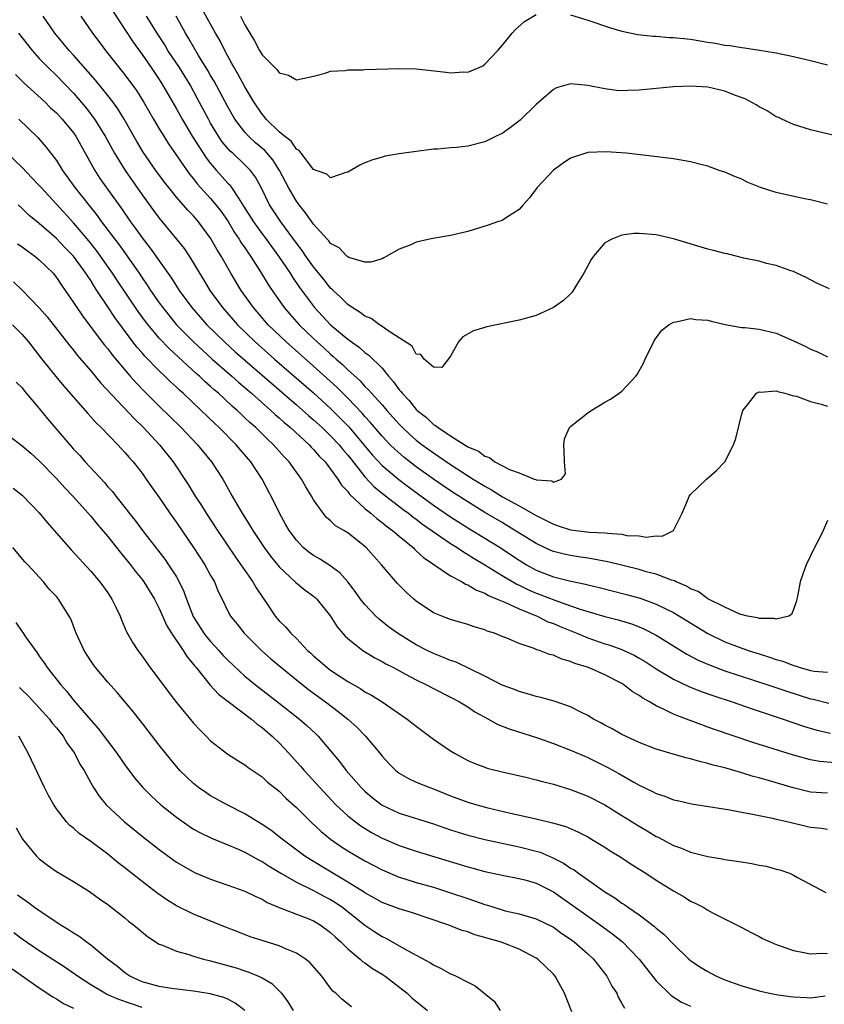
# Model space of a CAD drawing. Units: inches. Extents: x 2589000 to 2592000, y 1497000 to 1500000.
# Drawn here: x 2589945 to 2590039, y 1497820 to 1497935 of the extents above; entities that cross this region are included whole.
import ezdxf

# ---------------------------------------------------------------- set-up
doc = ezdxf.new("R2010")
doc.units = ezdxf.units.IN
doc.header["$MEASUREMENT"] = 0
doc.layers.add('LD25891497_2ft', color=81, linetype='Continuous')

msp = doc.modelspace()

# ---------------------------------------------------------------- linework, layer by layer
at = {"layer": 'LD25891497_2ft'}
for points, elevation in [([(2590040.09, 1497921), (2590037, 1497921.74), (2590035, 1497922.37), (2590033.67, 1497923), (2590033.2, 1497923.2), (2590033, 1497923.27), (2590031.96, 1497923.96), (2590031, 1497924.41), (2590030.65, 1497924.65), (2590029.36, 1497925.36), (2590028.24, 1497925.76), (2590027, 1497926.25), (2590025, 1497926.7), (2590023, 1497926.85), (2590021, 1497926.76), (2590017, 1497926.36), (2590015.66, 1497926.34), (2590015, 1497926.3), (2590014.34, 1497926.34), (2590013, 1497926.51), (2590011, 1497926.93), (2590009, 1497927.12), (2590007.36, 1497926.64), (2590007, 1497926.46), (2590005, 1497924.71), (2590003.12, 1497922.88), (2590002, 1497922), (2590001, 1497921.33), (2590000.32, 1497921), (2589999, 1497920.33), (2589997, 1497919.82), (2589995.68, 1497919.68), (2589995, 1497919.64), (2589993.5, 1497919.5), (2589993, 1497919.49), (2589989, 1497918.93), (2589987.35, 1497918.65), (2589987, 1497918.57), (2589985.79, 1497918.21), (2589985, 1497917.9), (2589984.4, 1497917.6), (2589983, 1497916.81), (2589982.76, 1497916.76), (2589981, 1497916.16), (2589980.55, 1497916.55), (2589979.3, 1497917), (2589979, 1497917.12), (2589977.57, 1497919), (2589977.34, 1497919.34), (2589977, 1497919.5), (2589976.41, 1497920.41), (2589975.61, 1497921), (2589975, 1497921.51), (2589973.46, 1497923), (2589973.27, 1497923.27), (2589973, 1497923.55), (2589972.05, 1497925), (2589971, 1497926.74), (2589970.21, 1497928.21), (2589969.74, 1497929), (2589969.49, 1497929.49), (2589969, 1497930.34), (2589968.64, 1497931), (2589968.11, 1497932.11), (2589967.58, 1497933), (2589965.4, 1497937)], 9598), ([(2590039, 1497876.18), (2590038.48, 1497875), (2590037.99, 1497874.01), (2590037.45, 1497873), (2590036.5, 1497871), (2590036.09, 1497869.91), (2590035.81, 1497869), (2590035.53, 1497867.53), (2590035.4, 1497867), (2590035.34, 1497866.66), (2590035, 1497865.78), (2590034.79, 1497865.21), (2590034.48, 1497865), (2590033, 1497864.64), (2590032.74, 1497864.74), (2590031, 1497864.72), (2590030.8, 1497864.8), (2590029.66, 1497865), (2590028.75, 1497865.25), (2590027, 1497866.06), (2590025.08, 1497867), (2590025.04, 1497867.04), (2590025, 1497867.04), (2590023.88, 1497867.88), (2590023, 1497868.2), (2590022.51, 1497868.51), (2590021.34, 1497869), (2590021.13, 1497869.13), (2590020.78, 1497869.22), (2590019, 1497869.89), (2590017.81, 1497870.19), (2590017, 1497870.43), (2590013.33, 1497871.33), (2590011.67, 1497871.67), (2590011, 1497871.76), (2590009.94, 1497871.94), (2590009, 1497872.07), (2590008.24, 1497872.24), (2590007, 1497872.55), (2590006.68, 1497872.68), (2590005, 1497873.47), (2590001.58, 1497875.58), (2590001, 1497875.92), (2589999, 1497877.11), (2589997, 1497878.34), (2589995, 1497879.62), (2589993, 1497880.98), (2589991, 1497882.43), (2589989.55, 1497883.55), (2589988.48, 1497884.48), (2589987.95, 1497885), (2589987, 1497885.99), (2589985.62, 1497887.62), (2589985, 1497888.29), (2589984.67, 1497888.67), (2589983, 1497890.42), (2589981.71, 1497891.71), (2589979, 1497894.18), (2589975.8, 1497897), (2589973.72, 1497899), (2589971.98, 1497901), (2589970.56, 1497903), (2589969.35, 1497905), (2589968.22, 1497907), (2589967.75, 1497907.75), (2589967, 1497909.11), (2589965.6, 1497911), (2589965, 1497911.69), (2589964.35, 1497912.35), (2589963, 1497913.89), (2589962.1, 1497915), (2589961.62, 1497915.62), (2589960.62, 1497917), (2589959.14, 1497919.14), (2589958.39, 1497920.39), (2589956.92, 1497923), (2589956.18, 1497924.18), (2589955.58, 1497925), (2589955, 1497925.75), (2589953.55, 1497927.55), (2589951, 1497930.46), (2589950.5, 1497931), (2589948.83, 1497933), (2589947.46, 1497935)], 9608), ([(2589951.86, 1497935), (2589953.23, 1497933), (2589954, 1497932), (2589954.74, 1497931), (2589957, 1497928.14), (2589958.33, 1497926.33), (2589959.17, 1497925), (2589960.32, 1497923), (2589961, 1497921.85), (2589961.52, 1497921), (2589962.09, 1497920.09), (2589964.55, 1497916.55), (2589965, 1497916.01), (2589965.44, 1497915.44), (2589967, 1497913.73), (2589967.61, 1497913), (2589968.21, 1497912.21), (2589969.03, 1497911.03), (2589969.77, 1497909.77), (2589970.32, 1497909), (2589970.57, 1497908.57), (2589971, 1497907.96), (2589971.38, 1497907.38), (2589971.66, 1497907), (2589972.83, 1497905.17), (2589973.7, 1497903.7), (2589974.17, 1497903), (2589975.58, 1497901), (2589976.23, 1497900.23), (2589977.32, 1497899), (2589979, 1497897.39), (2589979.41, 1497897), (2589980.26, 1497896.26), (2589981, 1497895.56), (2589981.31, 1497895.31), (2589981.63, 1497895), (2589982.37, 1497894.37), (2589983, 1497893.74), (2589984.44, 1497892.44), (2589985, 1497891.81), (2589985.42, 1497891.42), (2589985.76, 1497891), (2589987, 1497889.64), (2589987.55, 1497889), (2589989, 1497887.39), (2589989.39, 1497887), (2589990.22, 1497886.22), (2589991, 1497885.54), (2589991.69, 1497885), (2589993, 1497884.04), (2589993.63, 1497883.63), (2589995, 1497882.68), (2589997.63, 1497881), (2589999, 1497880.16), (2589999.76, 1497879.76), (2590001.06, 1497878.94), (2590003, 1497877.87), (2590005, 1497876.73), (2590006.17, 1497876.17), (2590007, 1497875.72), (2590007.56, 1497875.56), (2590009, 1497875.06), (2590011.19, 1497874.81), (2590013, 1497874.73), (2590013.33, 1497874.67), (2590015, 1497874.55), (2590015.58, 1497874.42), (2590017, 1497874.36), (2590017.78, 1497874.22), (2590019, 1497874.36), (2590019.68, 1497874.32), (2590021.02, 1497874.98), (2590022.01, 1497877), (2590022.78, 1497878.78), (2590022.85, 1497879), (2590023, 1497879.21), (2590024.85, 1497881), (2590026.02, 1497881.98), (2590027, 1497883.01), (2590028.03, 1497885), (2590028.27, 1497885.73), (2590029, 1497888.6), (2590029.12, 1497889), (2590029.64, 1497889.64), (2590030.68, 1497891), (2590031, 1497891.17), (2590031.15, 1497891.15), (2590033, 1497891.31), (2590033.2, 1497891.2), (2590034.01, 1497891), (2590035, 1497890.71), (2590035.35, 1497890.65), (2590037, 1497890.05), (2590038.26, 1497889.74), (2590039, 1497889.5)], 9606), ([(2589955.59, 1497935.59), (2589957, 1497933.46), (2589957.96, 1497931.96), (2589959, 1497930.54), (2589960.06, 1497929), (2589961, 1497927.61), (2589961.39, 1497927), (2589963, 1497924.21), (2589963.66, 1497923), (2589964.85, 1497921), (2589965.68, 1497919.68), (2589966.48, 1497918.48), (2589967, 1497917.8), (2589967.68, 1497917), (2589969, 1497915.53), (2589969.27, 1497915.27), (2589969.45, 1497915), (2589970.23, 1497913.77), (2589970.85, 1497912.85), (2589971.99, 1497911), (2589973, 1497909.6), (2589973.27, 1497909.27), (2589974.92, 1497907), (2589976.27, 1497905), (2589976.54, 1497904.54), (2589977.36, 1497903.36), (2589979, 1497901.15), (2589979.13, 1497901), (2589981, 1497899), (2589983, 1497897.3), (2589984.36, 1497896.36), (2589985, 1497895.76), (2589985.45, 1497895.45), (2589987, 1497893.92), (2589987.74, 1497893), (2589988.34, 1497892.34), (2589989, 1497891.42), (2589989.21, 1497891.21), (2589989.34, 1497891), (2589990.16, 1497890.16), (2589991, 1497889.11), (2589991.11, 1497889), (2589992.17, 1497888.17), (2589993, 1497887.38), (2589993.25, 1497887.25), (2589993.53, 1497887), (2589995, 1497886.03), (2589997, 1497884.76), (2589998.24, 1497884.24), (2589999, 1497883.65), (2589999.53, 1497883.53), (2590000.18, 1497883), (2590001.89, 1497882.11), (2590003, 1497881.73), (2590004.77, 1497881), (2590004.95, 1497880.95), (2590005, 1497880.91), (2590006.8, 1497880.8), (2590007, 1497880.64), (2590007.95, 1497881), (2590008.39, 1497881.61), (2590008.3, 1497883), (2590008.27, 1497884.27), (2590008.23, 1497885), (2590008.29, 1497885.71), (2590008.89, 1497887), (2590009, 1497887.13), (2590011, 1497888.72), (2590011.42, 1497889), (2590013, 1497889.95), (2590013.67, 1497890.33), (2590014.67, 1497891), (2590015, 1497891.25), (2590016.62, 1497893), (2590016.79, 1497893.21), (2590017.5, 1497894.5), (2590017.69, 1497895), (2590018.79, 1497897.21), (2590019.64, 1497898.36), (2590020.48, 1497899), (2590021, 1497899.32), (2590021.33, 1497899.33), (2590023, 1497899.74), (2590023.62, 1497899.63), (2590025, 1497899.53), (2590025.41, 1497899.41), (2590027.03, 1497899.03), (2590029, 1497898.69), (2590029.32, 1497898.68), (2590031, 1497898.47), (2590033, 1497898.01), (2590035, 1497897.14), (2590036.47, 1497896.47), (2590037, 1497896.16), (2590037.83, 1497895.83), (2590039, 1497895.24)], 9604), ([(2590039.2, 1497903.2), (2590037.81, 1497903.81), (2590037, 1497904.25), (2590036.5, 1497904.5), (2590035.39, 1497905), (2590035, 1497905.2), (2590034.7, 1497905.29), (2590033, 1497905.92), (2590031.85, 1497906.15), (2590031, 1497906.4), (2590029.22, 1497906.78), (2590027.26, 1497907.26), (2590027, 1497907.3), (2590025.66, 1497907.66), (2590025, 1497907.82), (2590021, 1497909.02), (2590019, 1497909.48), (2590017, 1497909.65), (2590016.37, 1497909.63), (2590015, 1497909.45), (2590013.8, 1497909), (2590013, 1497908.54), (2590011.66, 1497907), (2590011.39, 1497906.61), (2590010.56, 1497905), (2590009.78, 1497903.78), (2590009.18, 1497902.82), (2590009, 1497902.62), (2590008.16, 1497901.84), (2590007.02, 1497901), (2590005, 1497900.08), (2590003, 1497899.54), (2589999.24, 1497898.76), (2589999, 1497898.67), (2589997.69, 1497898.31), (2589996.42, 1497897.58), (2589995.91, 1497897), (2589995, 1497895.33), (2589993.99, 1497894.01), (2589993, 1497894.04), (2589991.91, 1497895), (2589991.52, 1497895.52), (2589991, 1497895.57), (2589990.51, 1497896.51), (2589989, 1497897.48), (2589987.71, 1497898.29), (2589987, 1497898.81), (2589986.7, 1497899), (2589985.72, 1497899.72), (2589985, 1497900), (2589984.44, 1497900.44), (2589983.5, 1497901), (2589983, 1497901.35), (2589982.19, 1497902.19), (2589981.28, 1497903), (2589981.15, 1497903.15), (2589981, 1497903.27), (2589980.25, 1497904.25), (2589979, 1497905.74), (2589978.1, 1497907), (2589977.66, 1497907.66), (2589977, 1497908.51), (2589975.19, 1497911), (2589973.87, 1497913), (2589972.88, 1497915), (2589972.22, 1497916.22), (2589971.63, 1497917), (2589971, 1497917.64), (2589969.58, 1497919), (2589969.27, 1497919.27), (2589968.36, 1497920.36), (2589967.93, 1497921), (2589967, 1497922.52), (2589966.73, 1497923), (2589965.44, 1497925.44), (2589964.59, 1497927), (2589963.35, 1497929), (2589962.02, 1497931), (2589961.64, 1497931.64), (2589960.76, 1497933), (2589959.53, 1497935)], 9602), ([(2590039, 1497913.06), (2590037, 1497913.57), (2590036.31, 1497913.69), (2590033, 1497914.43), (2590031.17, 1497915), (2590029.62, 1497915.62), (2590029, 1497915.97), (2590028.26, 1497916.26), (2590027, 1497916.79), (2590026.34, 1497917), (2590025, 1497917.5), (2590024.36, 1497917.64), (2590023, 1497918.02), (2590021, 1497918.36), (2590019.43, 1497918.56), (2590017.17, 1497918.83), (2590015.48, 1497919), (2590013.17, 1497919.17), (2590011, 1497919.1), (2590009, 1497918.45), (2590008.14, 1497917.86), (2590007, 1497917.03), (2590005.12, 1497915), (2590004.19, 1497913.81), (2590003.47, 1497913), (2590003, 1497912.43), (2590001.53, 1497911.53), (2590001, 1497911.18), (2590000.47, 1497911), (2589999.4, 1497910.6), (2589997, 1497909.89), (2589995, 1497909.41), (2589992.94, 1497909.06), (2589991, 1497908.63), (2589990.34, 1497908.34), (2589989, 1497907.81), (2589987.21, 1497906.79), (2589987, 1497906.7), (2589985.69, 1497906.31), (2589985, 1497906.3), (2589983.14, 1497906.86), (2589983, 1497906.93), (2589982.91, 1497907), (2589981.98, 1497907.98), (2589981, 1497908.49), (2589980.79, 1497908.79), (2589980.58, 1497909), (2589979, 1497910.72), (2589978.07, 1497912.07), (2589977.31, 1497913), (2589977, 1497913.41), (2589976.08, 1497915), (2589975.05, 1497917), (2589974.24, 1497918.24), (2589973.32, 1497919.32), (2589972.23, 1497920.23), (2589971.41, 1497921), (2589971, 1497921.45), (2589969.82, 1497923), (2589969, 1497924.42), (2589967.41, 1497927.41), (2589967, 1497928.09), (2589966.67, 1497928.67), (2589965.6, 1497930.4), (2589965, 1497931.41), (2589964.42, 1497932.42), (2589964.06, 1497933), (2589962.97, 1497935)], 9600), ([(2589970.5, 1497935), (2589971, 1497933.99), (2589971.58, 1497933), (2589972.12, 1497932.12), (2589972.69, 1497931), (2589973, 1497930.49), (2589974.49, 1497929), (2589974.75, 1497928.75), (2589975, 1497928.38), (2589976.1, 1497928.1), (2589977, 1497927.56), (2589977.74, 1497927.74), (2589979, 1497928.02), (2589980.37, 1497928.37), (2589981, 1497928.57), (2589982.68, 1497928.68), (2589983, 1497928.73), (2589984.75, 1497928.75), (2589985, 1497928.77), (2589989, 1497928.89), (2589991, 1497928.85), (2589994.48, 1497928.48), (2589995, 1497928.4), (2589996.49, 1497928.49), (2589997, 1497928.45), (2589998.34, 1497929), (2589998.78, 1497929.22), (2589999, 1497929.39), (2590000.5, 1497931), (2590001, 1497931.58), (2590002.18, 1497933), (2590002.57, 1497933.43), (2590003.62, 1497934.38), (2590005, 1497935.2)], 9596), ([(2590009, 1497935.16), (2590011, 1497934.55), (2590013.66, 1497933.66), (2590015, 1497933.26), (2590016.85, 1497932.85), (2590018.65, 1497932.65), (2590019, 1497932.65), (2590020.52, 1497932.52), (2590021, 1497932.52), (2590023, 1497932.3), (2590024.13, 1497932.13), (2590025, 1497931.97), (2590025.86, 1497931.86), (2590027, 1497931.62), (2590027.57, 1497931.57), (2590029, 1497931.33), (2590029.31, 1497931.31), (2590031.05, 1497931.05), (2590033, 1497930.73), (2590035, 1497930.29), (2590037, 1497929.82), (2590039, 1497929.32)], 9596), ([(2589944.58, 1497933), (2589946.17, 1497931), (2589947, 1497930.08), (2589948.03, 1497929), (2589949, 1497928.07), (2589951, 1497926.01), (2589952.39, 1497924.39), (2589953.27, 1497923.27), (2589953.46, 1497923), (2589954.7, 1497921), (2589955.77, 1497919), (2589957.02, 1497917), (2589959, 1497914.17), (2589960.33, 1497912.33), (2589961, 1497911.43), (2589963.03, 1497909), (2589963.9, 1497907.9), (2589964.49, 1497907), (2589965, 1497906.2), (2589965.69, 1497905), (2589966.2, 1497904.2), (2589966.92, 1497903), (2589968.38, 1497901), (2589970.14, 1497899), (2589972.19, 1497897), (2589974.45, 1497895), (2589979, 1497891.06), (2589981, 1497889.24), (2589982.12, 1497888.12), (2589983.11, 1497887.11), (2589985.84, 1497883.84), (2589987, 1497882.59), (2589988.94, 1497880.94), (2589990.08, 1497880.08), (2589993, 1497877.95), (2589995, 1497876.59), (2589997, 1497875.32), (2590000.77, 1497873), (2590002.12, 1497872.12), (2590003, 1497871.52), (2590003.84, 1497871), (2590005, 1497870.37), (2590007, 1497869.61), (2590008.87, 1497869.13), (2590010.74, 1497868.74), (2590011, 1497868.66), (2590012.35, 1497868.35), (2590015.54, 1497867.54), (2590017.11, 1497867.11), (2590019, 1497866.42), (2590020.19, 1497865.81), (2590021, 1497865.42), (2590025, 1497862.97), (2590027, 1497862.01), (2590029, 1497861.25), (2590029.2, 1497861.2), (2590029.74, 1497861), (2590031, 1497860.59), (2590032.23, 1497860.23), (2590033, 1497859.95), (2590033.75, 1497859.75), (2590035, 1497859.25), (2590035.21, 1497859.21), (2590035.79, 1497859), (2590037, 1497858.66), (2590037.41, 1497858.59), (2590039, 1497858.46)], 9610), ([(2589944.21, 1497928.21), (2589945.21, 1497927.21), (2589947.63, 1497925), (2589948.32, 1497924.32), (2589949, 1497923.71), (2589949.67, 1497923), (2589951, 1497921.38), (2589951.26, 1497921), (2589953.48, 1497917), (2589954.08, 1497916.08), (2589956.58, 1497912.58), (2589957.65, 1497911), (2589958.23, 1497910.23), (2589959, 1497909.14), (2589959.95, 1497907.95), (2589962.42, 1497904.42), (2589963.33, 1497903), (2589964.81, 1497901), (2589966.57, 1497899), (2589968.6, 1497897), (2589969.86, 1497895.86), (2589971, 1497894.85), (2589977, 1497889.66), (2589978.41, 1497888.41), (2589979, 1497887.92), (2589980.01, 1497887), (2589981, 1497886.06), (2589981.99, 1497885), (2589982.44, 1497884.44), (2589983, 1497883.8), (2589983.34, 1497883.34), (2589985, 1497881.26), (2589986.09, 1497880.09), (2589987.2, 1497879.19), (2589989.46, 1497877.46), (2589990.09, 1497877), (2589990.59, 1497876.59), (2589991, 1497876.31), (2589991.74, 1497875.74), (2589995, 1497873.47), (2589995.76, 1497873), (2589996.49, 1497872.49), (2589997, 1497872.21), (2589997.74, 1497871.74), (2589999, 1497871.01), (2590001, 1497869.76), (2590002.72, 1497868.72), (2590003, 1497868.61), (2590004.08, 1497868.08), (2590005, 1497867.69), (2590005.51, 1497867.51), (2590007.15, 1497866.85), (2590009, 1497866.2), (2590010.22, 1497865.78), (2590013, 1497864.98), (2590014.57, 1497864.57), (2590016.1, 1497864.1), (2590017, 1497863.76), (2590017.54, 1497863.54), (2590019, 1497862.8), (2590022.57, 1497860.57), (2590023.87, 1497859.87), (2590025.27, 1497859.27), (2590027, 1497858.64), (2590032.02, 1497857), (2590034.24, 1497856.24), (2590037, 1497855.36), (2590037.31, 1497855.31), (2590039.15, 1497854.85)], 9612), ([(2589944.63, 1497923), (2589946.84, 1497920.84), (2589947.76, 1497919.76), (2589949, 1497918.15), (2589949.45, 1497917.45), (2589949.71, 1497917), (2589950.27, 1497916.27), (2589951.16, 1497915), (2589953.75, 1497911.75), (2589954.28, 1497911), (2589956.31, 1497908.31), (2589958.64, 1497905), (2589959, 1497904.46), (2589959.61, 1497903.61), (2589959.99, 1497903), (2589961, 1497901.55), (2589961.4, 1497901), (2589962.11, 1497900.11), (2589963.03, 1497899), (2589965, 1497897), (2589966.03, 1497896.03), (2589967.19, 1497895), (2589969.48, 1497893), (2589970.27, 1497892.27), (2589971.77, 1497891), (2589974.04, 1497889), (2589974.53, 1497888.53), (2589975, 1497888.14), (2589975.59, 1497887.59), (2589976.3, 1497887), (2589978.48, 1497885), (2589978.72, 1497884.72), (2589979, 1497884.45), (2589979.68, 1497883.68), (2589980.35, 1497883), (2589981, 1497882.16), (2589981.84, 1497881), (2589982.27, 1497880.27), (2589983, 1497879.53), (2589983.22, 1497879.22), (2589985, 1497877.57), (2589985.7, 1497877), (2589986.38, 1497876.38), (2589987, 1497875.94), (2589987.51, 1497875.51), (2589988.23, 1497875), (2589989, 1497874.32), (2589990.62, 1497873), (2589990.8, 1497872.8), (2589991, 1497872.64), (2589991.83, 1497871.83), (2589995, 1497869.7), (2589996.33, 1497869), (2589996.75, 1497868.75), (2589997, 1497868.67), (2589998.02, 1497868.02), (2589999, 1497867.68), (2589999.42, 1497867.42), (2590000.45, 1497867), (2590001, 1497866.74), (2590001.42, 1497866.58), (2590003, 1497865.84), (2590005.12, 1497865), (2590006.36, 1497864.36), (2590007, 1497864.13), (2590007.78, 1497863.78), (2590009.72, 1497863), (2590011, 1497862.47), (2590013, 1497861.78), (2590013.6, 1497861.6), (2590015, 1497861.1), (2590015.22, 1497861), (2590016.44, 1497860.44), (2590017, 1497860.12), (2590017.71, 1497859.71), (2590019, 1497858.87), (2590021, 1497857.64), (2590022.79, 1497856.79), (2590024.22, 1497856.22), (2590025.71, 1497855.71), (2590027.86, 1497855), (2590030.18, 1497854.18), (2590033.8, 1497853), (2590036.18, 1497852.18), (2590037.72, 1497851.72), (2590039.34, 1497851.34)], 9614), ([(2590039.89, 1497847.89), (2590038.05, 1497848.05), (2590037, 1497848.24), (2590035, 1497848.78), (2590030.28, 1497850.28), (2590025.78, 1497851.78), (2590025, 1497852.07), (2590024.31, 1497852.31), (2590022.51, 1497853), (2590021.4, 1497853.4), (2590021, 1497853.58), (2590019.83, 1497854.17), (2590019, 1497854.54), (2590018.22, 1497855), (2590017.42, 1497855.42), (2590017, 1497855.75), (2590016.2, 1497856.2), (2590015.21, 1497857), (2590015, 1497857.13), (2590013, 1497858.15), (2590011.09, 1497859), (2590009.49, 1497859.49), (2590009, 1497859.72), (2590007.97, 1497859.97), (2590007, 1497860.44), (2590006.54, 1497860.54), (2590005.38, 1497861), (2590005.08, 1497861.08), (2590004.77, 1497861.23), (2590003, 1497861.81), (2590001.58, 1497862.42), (2590001, 1497862.64), (2590000.13, 1497863), (2589999.27, 1497863.27), (2589999, 1497863.4), (2589997.76, 1497863.76), (2589997, 1497864.03), (2589995, 1497864.61), (2589993.98, 1497865), (2589993, 1497865.41), (2589991, 1497866.74), (2589990.7, 1497867), (2589989.81, 1497867.81), (2589988.82, 1497868.82), (2589986.95, 1497871), (2589985.15, 1497873), (2589985, 1497873.14), (2589983, 1497874.71), (2589982.53, 1497875), (2589981.56, 1497875.56), (2589981, 1497876.12), (2589980.51, 1497876.51), (2589980.12, 1497877), (2589979, 1497878.58), (2589978.77, 1497879), (2589978.09, 1497880.09), (2589977.6, 1497881), (2589977, 1497881.82), (2589976.17, 1497883), (2589975.59, 1497883.59), (2589974.35, 1497885), (2589973.64, 1497885.64), (2589972.28, 1497887), (2589971.59, 1497887.59), (2589971, 1497888.16), (2589970.56, 1497888.56), (2589970.11, 1497889), (2589969.51, 1497889.51), (2589967.91, 1497891), (2589967.42, 1497891.42), (2589967, 1497891.81), (2589966.36, 1497892.36), (2589965.69, 1497893), (2589965.32, 1497893.32), (2589962.19, 1497896.19), (2589961, 1497897.45), (2589959.7, 1497899), (2589959.39, 1497899.39), (2589958.55, 1497900.55), (2589956.12, 1497904.12), (2589955.55, 1497905), (2589954.16, 1497907), (2589953.68, 1497907.68), (2589952.79, 1497908.79), (2589951, 1497910.9), (2589949, 1497913.08), (2589947.21, 1497915), (2589947, 1497915.25), (2589946.15, 1497916.15), (2589945, 1497917.33), (2589943.25, 1497919)], 9616), ([(2590039, 1497844.34), (2590037, 1497844.46), (2590034.97, 1497844.97), (2590032.2, 1497845.8), (2590031, 1497846.14), (2590030.31, 1497846.31), (2590029, 1497846.72), (2590027, 1497847.29), (2590025.63, 1497847.63), (2590025, 1497847.83), (2590024.03, 1497848.03), (2590023, 1497848.36), (2590022.46, 1497848.46), (2590019, 1497849.49), (2590017, 1497850.26), (2590015.39, 1497851), (2590015, 1497851.2), (2590013.86, 1497851.86), (2590013, 1497852.3), (2590012.55, 1497852.55), (2590011.68, 1497853), (2590011, 1497853.42), (2590010.2, 1497853.8), (2590009, 1497854.43), (2590007.09, 1497855.09), (2590005.53, 1497855.53), (2590005, 1497855.63), (2590003.96, 1497855.96), (2590003, 1497856.2), (2590002.44, 1497856.44), (2590001, 1497856.97), (2589999, 1497858), (2589995.63, 1497859.63), (2589995, 1497859.83), (2589994.19, 1497860.19), (2589993, 1497860.64), (2589992.25, 1497861), (2589991, 1497861.65), (2589990.15, 1497862.15), (2589988.79, 1497863), (2589987.77, 1497863.77), (2589986.65, 1497864.65), (2589986.27, 1497865), (2589985, 1497866.35), (2589984.49, 1497867), (2589983.87, 1497867.87), (2589983, 1497869), (2589982.07, 1497870.07), (2589980.78, 1497871), (2589979.7, 1497871.7), (2589979, 1497872.08), (2589978.46, 1497872.47), (2589977.81, 1497873), (2589977, 1497873.85), (2589976.15, 1497875), (2589975.75, 1497875.75), (2589975.02, 1497877), (2589974.38, 1497878.38), (2589973, 1497881), (2589971.68, 1497883), (2589970.43, 1497884.43), (2589969.96, 1497885), (2589967.98, 1497887), (2589967.47, 1497887.47), (2589965.9, 1497889), (2589963.78, 1497891), (2589963.37, 1497891.37), (2589963, 1497891.72), (2589962.33, 1497892.33), (2589961.66, 1497893), (2589961, 1497893.63), (2589959.33, 1497895.33), (2589959, 1497895.73), (2589958.4, 1497896.4), (2589955.83, 1497899.83), (2589955, 1497901.1), (2589953.73, 1497903), (2589953.43, 1497903.43), (2589953, 1497904.16), (2589952.65, 1497904.65), (2589952.45, 1497905), (2589951, 1497907), (2589950, 1497908), (2589949, 1497909.05), (2589947, 1497910.82), (2589945.8, 1497911.8), (2589945, 1497912.58), (2589944.52, 1497913)], 9618), ([(2589944.46, 1497908.46), (2589945, 1497908.08), (2589945.61, 1497907.61), (2589946.48, 1497907), (2589947, 1497906.57), (2589948.61, 1497905), (2589949, 1497904.53), (2589949.6, 1497903.6), (2589950.04, 1497903), (2589951, 1497901.61), (2589951.38, 1497901), (2589952.04, 1497900.04), (2589952.81, 1497899), (2589954.62, 1497896.62), (2589955, 1497896.18), (2589955.5, 1497895.5), (2589957.32, 1497893.32), (2589957.62, 1497893), (2589958.26, 1497892.26), (2589959.24, 1497891.24), (2589961, 1497889.51), (2589963.57, 1497887), (2589965.48, 1497885), (2589967.11, 1497883), (2589968.41, 1497881), (2589968.63, 1497880.63), (2589969.52, 1497879), (2589970.21, 1497877.79), (2589970.67, 1497877), (2589971.58, 1497875.58), (2589971.91, 1497875), (2589973.26, 1497873), (2589974, 1497872), (2589975, 1497870.77), (2589976.94, 1497868.94), (2589978.04, 1497868.04), (2589979, 1497867.35), (2589979.19, 1497867.19), (2589979.38, 1497867), (2589980.99, 1497865), (2589981.76, 1497863.76), (2589982.68, 1497862.68), (2589983, 1497862.38), (2589984.75, 1497861), (2589986.14, 1497860.14), (2589987, 1497859.72), (2589987.45, 1497859.45), (2589988.34, 1497859), (2589989.75, 1497858.25), (2589991, 1497857.56), (2589992.17, 1497857), (2589993, 1497856.55), (2589995, 1497855.55), (2589996.05, 1497855), (2589997, 1497854.41), (2589997.83, 1497853.83), (2589999.41, 1497853), (2590000.42, 1497852.42), (2590001.85, 1497851.85), (2590005.25, 1497850.75), (2590007, 1497850.14), (2590009, 1497849.38), (2590010.65, 1497848.65), (2590011, 1497848.51), (2590013.35, 1497847.35), (2590014.63, 1497846.63), (2590016.37, 1497845.63), (2590017, 1497845.29), (2590018.55, 1497844.55), (2590019, 1497844.3), (2590020, 1497844), (2590021, 1497843.59), (2590021.49, 1497843.49), (2590023.11, 1497843.11), (2590027.6, 1497842.4), (2590029, 1497842.13), (2590030.04, 1497841.96), (2590031, 1497841.74), (2590032.56, 1497841.44), (2590033, 1497841.32), (2590034.42, 1497841), (2590036.49, 1497840.49), (2590037, 1497840.39), (2590038.27, 1497840.27), (2590039, 1497840.17)], 9620), ([(2589944.01, 1497904.01), (2589945.02, 1497903.02), (2589946.97, 1497900.97), (2589947.91, 1497899.91), (2589950.55, 1497896.55), (2589951, 1497896.02), (2589951.44, 1497895.44), (2589953, 1497893.63), (2589954.19, 1497892.19), (2589958.06, 1497888.06), (2589959.15, 1497887), (2589961.03, 1497885), (2589962.63, 1497883), (2589964.37, 1497880.37), (2589965.21, 1497879), (2589965.92, 1497877.92), (2589966.48, 1497877), (2589967.8, 1497875), (2589969.89, 1497871.89), (2589970.54, 1497871), (2589970.72, 1497870.72), (2589971.94, 1497869), (2589972.32, 1497868.32), (2589973.11, 1497867.11), (2589973.62, 1497866.38), (2589974.54, 1497865), (2589975, 1497864.44), (2589975.74, 1497863.74), (2589976.35, 1497863), (2589977, 1497862.38), (2589978.32, 1497861), (2589978.69, 1497860.69), (2589979, 1497860.39), (2589979.75, 1497859.75), (2589980.59, 1497859), (2589981, 1497858.7), (2589983, 1497857.38), (2589984.52, 1497856.52), (2589985, 1497856.18), (2589985.78, 1497855.78), (2589987.01, 1497855), (2589989.94, 1497853), (2589991, 1497852.15), (2589993, 1497850.64), (2589995, 1497849.28), (2589995.47, 1497849), (2589997, 1497848.18), (2589997.83, 1497847.83), (2589999, 1497847.37), (2589999.28, 1497847.28), (2590001, 1497846.84), (2590003.77, 1497846.23), (2590005, 1497845.92), (2590005.71, 1497845.71), (2590007, 1497845.4), (2590009, 1497844.79), (2590011, 1497844.01), (2590013, 1497842.98), (2590015, 1497841.75), (2590017, 1497840.49), (2590017.95, 1497839.95), (2590019, 1497839.3), (2590019.21, 1497839.21), (2590021, 1497838.26), (2590021.94, 1497837.94), (2590023, 1497837.47), (2590025, 1497836.96), (2590026.69, 1497836.69), (2590027, 1497836.63), (2590028.42, 1497836.42), (2590030.15, 1497836.15), (2590031, 1497835.97), (2590031.82, 1497835.82), (2590033, 1497835.5), (2590033.4, 1497835.4), (2590034.54, 1497835), (2590035, 1497834.79), (2590035.49, 1497834.51), (2590038.77, 1497832.77)], 9622), ([(2589943.89, 1497899), (2589945, 1497897.86), (2589945.74, 1497897), (2589947.31, 1497895), (2589948.95, 1497892.95), (2589949.85, 1497891.85), (2589952.65, 1497888.64), (2589953, 1497888.27), (2589953.59, 1497887.59), (2589954.22, 1497887), (2589956.17, 1497885), (2589957, 1497884.1), (2589957.5, 1497883.5), (2589957.95, 1497883), (2589959, 1497881.67), (2589959.48, 1497881), (2589960.1, 1497880.1), (2589961, 1497878.84), (2589962.25, 1497877), (2589963, 1497875.93), (2589965, 1497873), (2589966.31, 1497871), (2589967, 1497869.73), (2589967.43, 1497869), (2589967.87, 1497867.87), (2589968.33, 1497867), (2589969, 1497865.6), (2589969.32, 1497865), (2589970.08, 1497864.08), (2589970.91, 1497863), (2589972.94, 1497861), (2589974.04, 1497860.04), (2589977, 1497857.57), (2589978.43, 1497856.43), (2589980.41, 1497855), (2589981.89, 1497853.89), (2589982.99, 1497853), (2589984.04, 1497852.04), (2589985.06, 1497851), (2589986.73, 1497849), (2589987, 1497848.65), (2589987.8, 1497847.8), (2589988.6, 1497847), (2589989, 1497846.68), (2589990.07, 1497846.07), (2589991, 1497845.65), (2589992.58, 1497845), (2589993, 1497844.86), (2589995, 1497844.06), (2589997, 1497843.31), (2589998.05, 1497843), (2589999.36, 1497842.64), (2590001.99, 1497842.01), (2590005, 1497841.35), (2590006.91, 1497840.91), (2590008.45, 1497840.45), (2590009.85, 1497839.85), (2590011, 1497839.25), (2590011.44, 1497839), (2590013, 1497838.05), (2590013.63, 1497837.63), (2590014.87, 1497836.87), (2590016.07, 1497836.07), (2590017.78, 1497835), (2590019, 1497834.19), (2590021, 1497832.95), (2590022.24, 1497832.24), (2590023, 1497831.76), (2590023.53, 1497831.53), (2590024.55, 1497831), (2590025, 1497830.71), (2590025.63, 1497830.37), (2590029, 1497828.68), (2590030.09, 1497828.09), (2590031, 1497827.64), (2590031.41, 1497827.41), (2590032.29, 1497827), (2590033, 1497826.7), (2590033.45, 1497826.55), (2590035, 1497825.98), (2590036.22, 1497825.78), (2590037, 1497825.6), (2590038.31, 1497825.69), (2590039, 1497825.66)], 9624), ([(2589944.32, 1497892.32), (2589945, 1497891.63), (2589945.26, 1497891.26), (2589947, 1497889.23), (2589947.99, 1497887.99), (2589950.55, 1497885), (2589951, 1497884.5), (2589951.73, 1497883.73), (2589952.37, 1497883), (2589954.6, 1497880.6), (2589955, 1497880.11), (2589955.53, 1497879.53), (2589955.93, 1497879), (2589957.3, 1497877.3), (2589957.51, 1497877), (2589958.18, 1497876.18), (2589959.06, 1497875), (2589961.64, 1497871.64), (2589962.09, 1497871), (2589963, 1497869.58), (2589963.34, 1497869), (2589963.88, 1497867.88), (2589964.18, 1497867), (2589964.97, 1497864.97), (2589966.22, 1497863), (2589966.55, 1497862.55), (2589967, 1497862.03), (2589967.95, 1497861), (2589968.44, 1497860.44), (2589969, 1497859.85), (2589971, 1497858), (2589972.22, 1497857), (2589975, 1497854.87), (2589977.38, 1497853), (2589978.24, 1497852.24), (2589979.26, 1497851.26), (2589979.53, 1497851), (2589981, 1497849.3), (2589982.05, 1497848.05), (2589982.83, 1497847), (2589984.57, 1497845), (2589985, 1497844.59), (2589985.85, 1497843.85), (2589987, 1497842.96), (2589989, 1497842.03), (2589993, 1497840.78), (2589995, 1497840.08), (2589997, 1497839.45), (2589999, 1497838.93), (2590003, 1497838.09), (2590005, 1497837.58), (2590005.46, 1497837.46), (2590006.86, 1497836.86), (2590008.19, 1497836.19), (2590009, 1497835.62), (2590009.4, 1497835.4), (2590009.92, 1497835), (2590013, 1497832.86), (2590014.16, 1497832.16), (2590015, 1497831.53), (2590015.33, 1497831.33), (2590015.76, 1497831), (2590017, 1497830.15), (2590018.8, 1497828.8), (2590019, 1497828.61), (2590019.9, 1497827.9), (2590021, 1497826.72), (2590022.8, 1497825), (2590023, 1497824.83), (2590024.1, 1497824.1), (2590025, 1497823.54), (2590025.37, 1497823.37), (2590026.04, 1497823), (2590027, 1497822.58), (2590029, 1497821.87), (2590031, 1497821.29), (2590032.22, 1497821), (2590033, 1497820.86), (2590034.64, 1497820.64), (2590035, 1497820.58), (2590036.53, 1497820.53), (2590037, 1497820.48), (2590038.7, 1497820.7)], 9626), ([(2589943, 1497886.42), (2589945, 1497884.87), (2589946.01, 1497884.01), (2589947, 1497883.11), (2589949, 1497881.06), (2589949.97, 1497879.97), (2589950.9, 1497879), (2589952.71, 1497877), (2589953, 1497876.67), (2589953.75, 1497875.75), (2589955, 1497874.29), (2589956.03, 1497873), (2589956.45, 1497872.45), (2589957, 1497871.82), (2589957.65, 1497871), (2589958.23, 1497870.23), (2589959, 1497869.28), (2589959.2, 1497869), (2589960.44, 1497867), (2589961, 1497865.91), (2589961.88, 1497863.88), (2589962.44, 1497863), (2589963.78, 1497861), (2589964.24, 1497860.24), (2589965, 1497859.37), (2589965.15, 1497859.15), (2589965.29, 1497859), (2589966.96, 1497856.96), (2589967.91, 1497855.91), (2589969.04, 1497855.04), (2589971.75, 1497853), (2589972.42, 1497852.42), (2589973, 1497852.01), (2589974.18, 1497851), (2589975, 1497850.21), (2589976.14, 1497849), (2589977.5, 1497847.5), (2589977.92, 1497847), (2589979.73, 1497845), (2589981.62, 1497843), (2589983, 1497841.72), (2589983.9, 1497841), (2589984.54, 1497840.54), (2589985.78, 1497839.78), (2589987, 1497839.12), (2589989, 1497838.25), (2589991, 1497837.57), (2589997, 1497835.76), (2589997.61, 1497835.61), (2589999, 1497835.23), (2590001, 1497834.78), (2590003, 1497834.4), (2590003.8, 1497834.2), (2590005, 1497833.86), (2590007, 1497832.86), (2590008.08, 1497832.08), (2590009.26, 1497831.26), (2590011, 1497830.01), (2590012.77, 1497828.77), (2590013.92, 1497827.92), (2590015.03, 1497827.03), (2590017.02, 1497825), (2590019, 1497822.47), (2590020.74, 1497820.74), (2590021.95, 1497819.95), (2590023, 1497819.51)], 9628), ([(2589943.95, 1497879.95), (2589945, 1497879.12), (2589947, 1497877.07), (2589947.93, 1497875.93), (2589949, 1497874.7), (2589950.74, 1497872.74), (2589953, 1497870.26), (2589954.07, 1497869), (2589955, 1497867.71), (2589955.48, 1497867), (2589955.93, 1497866.07), (2589956.43, 1497865), (2589956.58, 1497864.58), (2589957, 1497863.64), (2589957.18, 1497863.18), (2589957.9, 1497861.9), (2589958.49, 1497861), (2589959, 1497860.32), (2589959.54, 1497859.54), (2589959.94, 1497859), (2589962.1, 1497856.1), (2589963, 1497854.93), (2589965, 1497852.5), (2589965.73, 1497851.73), (2589966.49, 1497851), (2589967, 1497850.46), (2589969, 1497848.91), (2589970.17, 1497848.17), (2589971, 1497847.67), (2589971.36, 1497847.36), (2589973, 1497846.26), (2589973.64, 1497845.64), (2589975, 1497844.57), (2589975.78, 1497843.78), (2589977, 1497842.69), (2589978.7, 1497841), (2589979.88, 1497839.88), (2589980.97, 1497839), (2589982.16, 1497838.16), (2589983, 1497837.64), (2589985, 1497836.47), (2589987, 1497835.39), (2589989, 1497834.54), (2589989.64, 1497834.36), (2589991, 1497833.94), (2589993, 1497833.38), (2589995, 1497832.74), (2589997, 1497832.06), (2589997.8, 1497831.8), (2589999, 1497831.37), (2589999.29, 1497831.29), (2590001, 1497830.74), (2590001.36, 1497830.64), (2590003, 1497830.26), (2590004.05, 1497829.95), (2590005, 1497829.71), (2590007, 1497828.7), (2590007.99, 1497827.99), (2590009, 1497827.31), (2590009.41, 1497827), (2590011, 1497825.6), (2590011.66, 1497825), (2590012.24, 1497824.24), (2590013.23, 1497823), (2590013.83, 1497821.83), (2590014.39, 1497821), (2590014.57, 1497820.57), (2590015, 1497819.83), (2590015.28, 1497819.28)], 9630), ([(2590009.14, 1497818.86), (2590008.31, 1497821), (2590007.19, 1497823), (2590007, 1497823.22), (2590005.18, 1497825), (2590005, 1497825.12), (2590003, 1497826.14), (2590001, 1497826.93), (2590000.8, 1497827), (2589999.39, 1497827.39), (2589999, 1497827.53), (2589997.84, 1497827.84), (2589997, 1497828.16), (2589996.34, 1497828.34), (2589994.67, 1497829), (2589990.42, 1497830.42), (2589989, 1497830.84), (2589987, 1497831.6), (2589986.12, 1497832.12), (2589985, 1497832.73), (2589984.84, 1497832.84), (2589983, 1497833.98), (2589981.25, 1497835), (2589978.6, 1497836.6), (2589977.99, 1497837), (2589975.33, 1497839), (2589974.03, 1497840.03), (2589973, 1497840.7), (2589971, 1497841.93), (2589968.93, 1497843), (2589967, 1497844.06), (2589966.42, 1497844.42), (2589965.6, 1497845), (2589965, 1497845.47), (2589963.41, 1497847), (2589962.3, 1497848.3), (2589961, 1497849.95), (2589958.8, 1497852.8), (2589957.92, 1497853.92), (2589956.1, 1497856.1), (2589955, 1497857.32), (2589953.58, 1497859), (2589953.34, 1497859.34), (2589953, 1497859.81), (2589952.22, 1497861), (2589951.31, 1497863), (2589951.23, 1497863.23), (2589950.68, 1497864.68), (2589950.5, 1497865), (2589949.24, 1497867), (2589949, 1497867.29), (2589948.17, 1497868.17), (2589947.48, 1497869), (2589945.66, 1497871), (2589945.33, 1497871.33), (2589943.91, 1497873)], 9632), ([(2589944.27, 1497864.27), (2589945, 1497863.17), (2589945.08, 1497863.08), (2589945.39, 1497862.61), (2589946.74, 1497860.74), (2589947, 1497860.35), (2589947.57, 1497859.57), (2589947.94, 1497859), (2589949.51, 1497857), (2589950.22, 1497856.22), (2589951, 1497855.21), (2589953, 1497852.86), (2589953.88, 1497851.88), (2589956.07, 1497849), (2589957, 1497847.65), (2589958.13, 1497846.13), (2589959.08, 1497845), (2589960.04, 1497844.04), (2589961.17, 1497843), (2589963, 1497841.54), (2589964.49, 1497840.49), (2589965, 1497840.17), (2589965.75, 1497839.75), (2589967.1, 1497839.1), (2589969, 1497838.34), (2589970.14, 1497837.86), (2589971, 1497837.47), (2589972.58, 1497836.58), (2589973, 1497836.38), (2589973.82, 1497835.82), (2589975.2, 1497835), (2589977, 1497833.96), (2589979, 1497832.99), (2589980.28, 1497832.28), (2589981, 1497831.93), (2589981.58, 1497831.58), (2589982.42, 1497831), (2589985, 1497828.95), (2589986.16, 1497828.16), (2589987, 1497827.62), (2589987.43, 1497827.43), (2589989, 1497826.56), (2589990.05, 1497825.95), (2589992.59, 1497824.59), (2589993, 1497824.31), (2589993.91, 1497823.91), (2589995, 1497823.29), (2589995.21, 1497823.21), (2589995.65, 1497823), (2589997, 1497822.29), (2589997.88, 1497821.88), (2590000.09, 1497820.09), (2590000.8, 1497819)], 9634), ([(2589944.68, 1497856.68), (2589945, 1497856.38), (2589945.69, 1497855.69), (2589947, 1497854.31), (2589948.18, 1497853), (2589948.52, 1497852.52), (2589949, 1497851.97), (2589949.78, 1497851), (2589950.23, 1497850.23), (2589951.12, 1497849), (2589951.75, 1497847.75), (2589952.23, 1497847), (2589953, 1497845.57), (2589953.33, 1497845), (2589953.99, 1497843.99), (2589954.8, 1497843), (2589956.93, 1497841), (2589959, 1497839.33), (2589961, 1497837.78), (2589962.6, 1497836.6), (2589963, 1497836.32), (2589963.82, 1497835.82), (2589965.1, 1497835.1), (2589967, 1497834.32), (2589969, 1497833.62), (2589971, 1497832.9), (2589972.28, 1497832.28), (2589973, 1497831.97), (2589973.61, 1497831.61), (2589975.01, 1497831.01), (2589977, 1497830.22), (2589978.25, 1497829.75), (2589979, 1497829.44), (2589979.76, 1497829), (2589981, 1497828.11), (2589981.56, 1497827.56), (2589982.19, 1497827), (2589983, 1497826.19), (2589984.44, 1497825), (2589984.73, 1497824.73), (2589985, 1497824.55), (2589985.9, 1497823.9), (2589987, 1497823.25), (2589987.38, 1497823), (2589989.92, 1497821), (2589990.48, 1497820.48), (2589992.3, 1497819)], 9636), ([(2589983.44, 1497819.44), (2589982.31, 1497820.31), (2589981.6, 1497821), (2589981.27, 1497821.27), (2589981, 1497821.59), (2589979.98, 1497823), (2589978.59, 1497824.59), (2589978.08, 1497825), (2589977, 1497825.7), (2589975.86, 1497826.14), (2589975, 1497826.53), (2589973.12, 1497827.12), (2589971.61, 1497827.61), (2589970.16, 1497828.16), (2589968.72, 1497828.72), (2589965, 1497830.22), (2589963, 1497831.2), (2589961.89, 1497831.89), (2589960.72, 1497832.72), (2589959, 1497834.05), (2589957, 1497835.63), (2589956.22, 1497836.22), (2589955, 1497837.22), (2589953, 1497838.72), (2589951.66, 1497839.66), (2589951, 1497840.26), (2589950.58, 1497840.58), (2589950.19, 1497841), (2589949, 1497842.53), (2589948.69, 1497843), (2589948.09, 1497844.09), (2589947.62, 1497845), (2589945.72, 1497849), (2589944.61, 1497851)], 9638), ([(2589944.29, 1497840.29), (2589945.06, 1497839), (2589946.68, 1497837), (2589947, 1497836.69), (2589947.95, 1497835.95), (2589949, 1497835.21), (2589951, 1497834.03), (2589952.87, 1497832.87), (2589954.02, 1497832.02), (2589955, 1497831.36), (2589957, 1497829.79), (2589957.42, 1497829.42), (2589957.99, 1497829), (2589959.62, 1497827.62), (2589961, 1497826.75), (2589961.38, 1497826.62), (2589963, 1497825.91), (2589964.47, 1497825.53), (2589965, 1497825.34), (2589966.17, 1497825), (2589966.82, 1497824.82), (2589967, 1497824.79), (2589969.97, 1497823.97), (2589971, 1497823.61), (2589971.47, 1497823.47), (2589972.59, 1497823), (2589973, 1497822.79), (2589974.14, 1497822.14), (2589975, 1497821.31), (2589975.28, 1497821), (2589976.02, 1497820.02), (2589976.64, 1497819)], 9640), ([(2589971, 1497818.98), (2589969.87, 1497819.87), (2589969, 1497820.32), (2589968.53, 1497820.53), (2589966.96, 1497820.96), (2589965, 1497821.26), (2589962.44, 1497821.56), (2589961, 1497821.8), (2589959, 1497822.35), (2589957.55, 1497823), (2589957, 1497823.38), (2589956.13, 1497824.13), (2589954.97, 1497825), (2589953, 1497826.62), (2589952.46, 1497827), (2589951.64, 1497827.64), (2589951, 1497828.01), (2589950.42, 1497828.42), (2589949.44, 1497829), (2589949.18, 1497829.18), (2589948.14, 1497829.86), (2589946.46, 1497831), (2589945.63, 1497831.63), (2589945, 1497832.05), (2589944.47, 1497832.47)], 9642), ([(2589959, 1497819.36), (2589956.28, 1497820.28), (2589955, 1497820.84), (2589954.88, 1497820.88), (2589954.64, 1497821), (2589953, 1497821.99), (2589951.46, 1497823), (2589951.2, 1497823.2), (2589950.02, 1497824.02), (2589947, 1497825.97), (2589945, 1497827.32), (2589944.05, 1497828.05)], 9644), ([(2589943.85, 1497823.85), (2589947, 1497821.63), (2589948.58, 1497820.58), (2589949, 1497820.34), (2589949.82, 1497819.82), (2589951, 1497819.26)], 9646)]:
    msp.add_lwpolyline(points, dxfattribs=dict(at, elevation=elevation))

doc.saveas('drawing.dxf')
